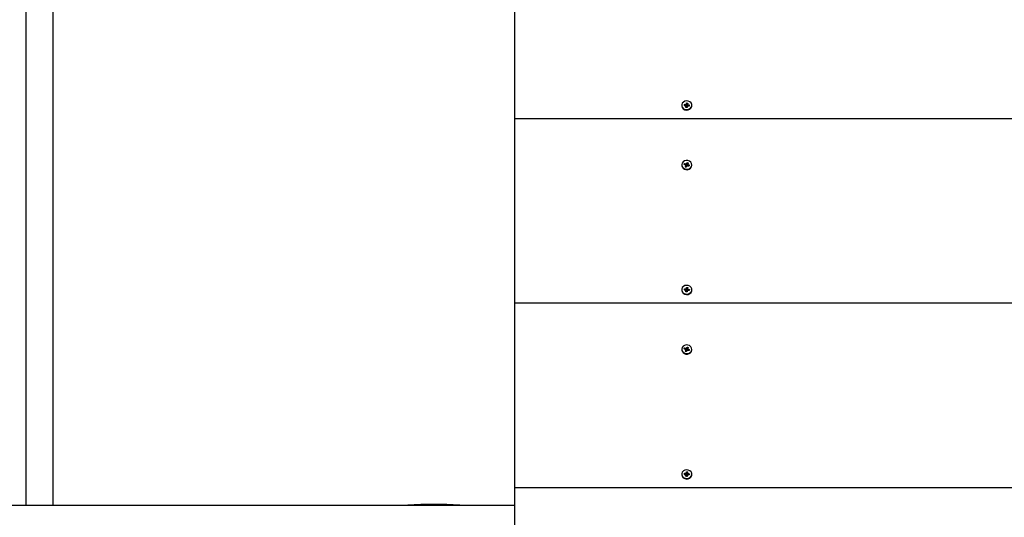
# Model space of a CAD drawing. Units: millimetres. Extents: x 3.5 to 16, y 2.5 to 15.3.
# Drawn here: x 12.5 to 13.1, y 8.5 to 8.8 of the extents above; entities that cross this region are included whole.
import ezdxf

# ---------------------------------------------------------------- set-up
doc = ezdxf.new("R2010")
doc.units = ezdxf.units.MM
doc.header["$LTSCALE"] = 105
doc.header["$PDSIZE"] = -1
doc.styles.add('SLDTEXTSTYLE1', font='isocpeui.ttf')
doc.dimstyles.new('SLDDIMSTYLE3', dxfattribs={"dimtxt": 0.315, "dimasz": 0.315, "dimexe": 0, "dimexo": 0.0625, "dimgap": 0.07875, "dimtad": 2, "dimlfac": 1, "dimrnd": 1e-09, "dimzin": 12, "dimdsep": 46, "dimtxsty": 'SLDTEXTSTYLE1', "dimsah": 1, "dimcen": 0.09, "dimadec": 0, "dimazin": 3, "dimtfac": 1, "dimtdec": 3, "dimtofl": 0, "dimtmove": 0, "dimatfit": 3, "dimfxl": 1, "dimfrac": 2, "dimtolj": 1, "dimtzin": 12, "dimarcsym": 0})

# ---------------------------------------------------------------- blocks, each defined once
blk = doc.blocks.new('_D_23')
at = {"color": 0, "linetype": 'Continuous', "lineweight": -2, "transparency": 16777216}
for p, q in [((5.66193, 11.6635), (5.66193, 2.57922)), ((15.98271, 8.7255), (15.98271, 2.57922)), ((5.97693, 2.57922), (15.66771, 2.57922))]:
    blk.add_line(p, q, dxfattribs=at)
at = {"color": 0, "linetype": 'Continuous', "transparency": 16777216}
for points in [[(5.97693, 2.63172), (5.97693, 2.52672), (5.66193, 2.57922)], [(15.66771, 2.63172), (15.66771, 2.52672), (15.98271, 2.57922)]]:
    blk.add_solid(points, dxfattribs=at)
at = {"layer": 'Defpoints', "color": 0, "linetype": 'Continuous', "transparency": 16777216}
for p in [(5.66193, 11.726), (15.98271, 8.788), (15.98271, 2.57922)]:
    blk.add_point(p, dxfattribs=at)
at = {"color": 0, "linetype": 'Continuous', "lineweight": 18, "transparency": 16777216, "insert": (10.82232, 2.97297), "char_height": 0.315, "attachment_point": 2, "style": 'SLDTEXTSTYLE1'}
blk.add_mtext('\\A1;10.32м', dxfattribs=at)
blk = doc.blocks.new('_D_24')
at = {"color": 0, "linetype": 'Continuous', "lineweight": -2, "transparency": 16777216}
for p, q in [((12.98796, 15.31019), (3.88775, 15.31019)), ((3.88775, 4.63296), (3.88775, 14.99519)), ((13.00746, 4.31796), (3.88775, 4.31796))]:
    blk.add_line(p, q, dxfattribs=at)
at = {"color": 0, "linetype": 'Continuous', "transparency": 16777216}
for points in [[(3.83525, 14.99519), (3.94025, 14.99519), (3.88775, 15.31019)], [(3.83525, 4.63296), (3.94025, 4.63296), (3.88775, 4.31796)]]:
    blk.add_solid(points, dxfattribs=at)
at = {"layer": 'Defpoints', "color": 0, "linetype": 'Continuous', "transparency": 16777216}
for p in [(3.88775, 15.31019), (13.05046, 15.31019), (13.06996, 4.31796)]:
    blk.add_point(p, dxfattribs=at)
at = {"color": 0, "linetype": 'Continuous', "lineweight": 18, "transparency": 16777216, "insert": (3.494, 9.81408), "char_height": 0.315, "attachment_point": 2, "rotation": 90, "style": 'SLDTEXTSTYLE1'}
blk.add_mtext('\\A1;10.99м', dxfattribs=at)
blk = doc.blocks.new('*D28')
at = {"color": 0, "linetype": 'Continuous', "lineweight": -2, "transparency": 16777216}
for p, q in [((13.01246, 13.81019), (4.64907, 13.81019)), ((4.64907, 6.63296), (4.64907, 13.49519)), ((13.01246, 6.31796), (4.64907, 6.31796))]:
    blk.add_line(p, q, dxfattribs=at)
at = {"color": 0, "linetype": 'Continuous', "transparency": 16777216}
for points in [[(4.59657, 13.49519), (4.70157, 13.49519), (4.64907, 13.81019)], [(4.59657, 6.63296), (4.70157, 6.63296), (4.64907, 6.31796)]]:
    blk.add_solid(points, dxfattribs=at)
at = {"layer": 'Defpoints', "color": 0, "linetype": 'Continuous', "transparency": 16777216}
for p in [(4.64907, 13.81019), (13.07496, 13.81019), (13.07496, 6.31796)]:
    blk.add_point(p, dxfattribs=at)
at = {"color": 0, "linetype": 'Continuous', "lineweight": 18, "transparency": 16777216, "insert": (4.41079, 10.06408), "char_height": 0.315, "attachment_point": 5, "rotation": 90, "style": 'SLDTEXTSTYLE1'}
blk.add_mtext('\\A1;7.49м', dxfattribs=at)
blk = doc.blocks.new('*D29')
at = {"color": 0, "linetype": 'Continuous', "lineweight": -2, "transparency": 16777216}
for p, q in [((7.66193, 11.674), (7.66193, 3.14248)), ((14.15996, 11.55768), (14.15996, 3.14248)), ((7.97693, 3.14248), (13.84496, 3.14248))]:
    blk.add_line(p, q, dxfattribs=at)
at = {"color": 0, "linetype": 'Continuous', "transparency": 16777216}
for points in [[(7.97693, 3.19498), (7.97693, 3.08998), (7.66193, 3.14248)], [(13.84496, 3.19498), (13.84496, 3.08998), (14.15996, 3.14248)]]:
    blk.add_solid(points, dxfattribs=at)
at = {"layer": 'Defpoints', "color": 0, "linetype": 'Continuous', "transparency": 16777216}
for p in [(7.66193, 11.7365), (14.15996, 11.62018), (14.15996, 3.14248)]:
    blk.add_point(p, dxfattribs=at)
at = {"color": 0, "linetype": 'Continuous', "lineweight": 18, "transparency": 16777216, "insert": (10.91094, 3.37873), "char_height": 0.315, "attachment_point": 5, "style": 'SLDTEXTSTYLE1'}
blk.add_mtext('\\A1;6.5м', dxfattribs=at)

msp = doc.modelspace()

# ---------------------------------------------------------------- linework, layer by layer
at = {"color": 7, "linetype": 'Continuous', "lineweight": 25}
for p, q in [((12.54096, 9.067), (12.54096, 8.509)), ((12.55696, 8.509), (12.55696, 9.067)), ((13.82796, 8.73574), (12.82796, 8.73574)), ((11.06996, 8.509), (12.82796, 8.509))]:
    msp.add_line(p, q, dxfattribs=at)
for points in [[(12.82796, 8.39099), (12.82796, 8.38599), (13.82796, 8.38599), (13.82796, 8.39099), (12.82796, 8.39099), (12.82796, 8.51923), (12.82796, 8.62749), (12.82796, 8.73574), (12.82796, 8.84399), (13.82796, 8.84399), (13.82796, 8.73574), (13.82796, 8.62749)], [(12.92909, 8.74241), (12.92851, 8.74248), (12.92851, 8.7425), (12.92851, 8.74318)], [(12.92909, 8.63415), (12.92851, 8.63423), (12.92851, 8.63425), (12.92851, 8.63493)], [(13.82796, 8.51923), (13.82796, 8.62749), (12.82796, 8.62749)], [(12.92909, 8.5259), (12.92851, 8.52597), (12.92851, 8.52599), (12.92851, 8.52667)], [(13.82796, 8.39099), (13.82796, 8.51923), (12.82796, 8.51923)]]:
    msp.add_lwpolyline(points, dxfattribs=at)
at = {"color": 7, "linetype": 'Continuous', "lineweight": 25, "flags": 128}
for points in [[(12.93188, 8.74337), (12.93185, 8.74425), (12.93146, 8.74508), (12.93078, 8.74574), (12.92988, 8.74616), (12.92886, 8.74628), (12.92786, 8.7461), (12.92699, 8.74563), (12.92636, 8.74494), (12.92604, 8.74409), (12.92607, 8.74321), (12.92645, 8.74238), (12.92713, 8.74172), (12.92804, 8.7413), (12.92905, 8.74118), (12.93005, 8.74136), (12.93093, 8.74183), (12.93156, 8.74252), (12.93188, 8.74337)], [(12.93167, 8.70776), (12.9319, 8.70862), (12.93178, 8.7095), (12.93132, 8.71029), (12.93057, 8.7109), (12.92963, 8.71125), (12.9286, 8.7113), (12.92762, 8.71104), (12.9268, 8.7105), (12.92624, 8.70976), (12.92601, 8.7089), (12.92614, 8.70802), (12.9266, 8.70722), (12.92735, 8.70662), (12.92829, 8.70627), (12.92931, 8.70622), (12.93029, 8.70648), (12.93111, 8.70701), (12.93167, 8.70776)], [(12.92872, 8.7075), (12.92835, 8.70763), (12.92837, 8.70769), (12.92837, 8.70774), (12.92837, 8.70842)], [(12.93188, 8.63511), (12.93185, 8.636), (12.93146, 8.63682), (12.93078, 8.63749), (12.92988, 8.6379), (12.92886, 8.63803), (12.92786, 8.63785), (12.92699, 8.63738), (12.92636, 8.63668), (12.92604, 8.63584), (12.92607, 8.63495), (12.92645, 8.63413), (12.92713, 8.63347), (12.92804, 8.63305), (12.92905, 8.63292), (12.93005, 8.63311), (12.93093, 8.63357), (12.93156, 8.63427), (12.93188, 8.63511)], [(12.93167, 8.5995), (12.9319, 8.60037), (12.93178, 8.60125), (12.93132, 8.60204), (12.93057, 8.60265), (12.92963, 8.60299), (12.9286, 8.60304), (12.92762, 8.60278), (12.9268, 8.60225), (12.92624, 8.60151), (12.92601, 8.60064), (12.92614, 8.59976), (12.9266, 8.59897), (12.92735, 8.59837), (12.92829, 8.59802), (12.92931, 8.59797), (12.93029, 8.59823), (12.93111, 8.59876), (12.93167, 8.5995)], [(12.92872, 8.59924), (12.92835, 8.59938), (12.92837, 8.59943), (12.92837, 8.59948), (12.92837, 8.60016)], [(12.93188, 8.52686), (12.93185, 8.52775), (12.93146, 8.52857), (12.93078, 8.52923), (12.92988, 8.52965), (12.92886, 8.52978), (12.92786, 8.5296), (12.92699, 8.52913), (12.92636, 8.52843), (12.92604, 8.52759), (12.92607, 8.5267), (12.92645, 8.52588), (12.92713, 8.52522), (12.92804, 8.5248), (12.92905, 8.52467), (12.93005, 8.52485), (12.93093, 8.52532), (12.93156, 8.52602), (12.93188, 8.52686)]]:
    msp.add_lwpolyline(points, dxfattribs=at)
at = {"color": 7, "linetype": 'Continuous', "lineweight": 25}
for points in [[(12.92601, 8.74373), (12.92601, 8.74348, 0.835267), (12.93188, 8.74312), (12.93191, 8.74348), (12.93191, 8.74373)], [(12.92823, 8.74351), (12.92752, 8.74421), (12.92742, 8.74361), (12.92817, 8.74352, -0.118685), (12.92836, 8.74345)], [(12.92752, 8.74421), (12.92827, 8.74412, 0.1145), (12.92847, 8.74414)], [(12.92835, 8.74344, 0.314021), (12.92871, 8.74371), (12.92941, 8.74362)], [(12.92864, 8.74425, 0.1445), (12.92872, 8.74442), (12.92882, 8.74506)], [(12.92941, 8.74428), (12.92941, 8.7436, 0.248837), (12.92956, 8.74333)], [(12.92837, 8.70846), (12.92844, 8.7086, 0.327716), (12.92891, 8.70877), (12.92954, 8.70854)], [(12.9288, 8.70933, 0.134923), (12.92893, 8.70948), (12.92922, 8.71007)], [(12.92954, 8.7091), (12.92954, 8.70842, 0.231256), (12.92967, 8.70817)], [(12.92823, 8.63526), (12.92752, 8.63596), (12.92742, 8.63536), (12.92817, 8.63527, -0.118685), (12.92836, 8.6352)], [(12.92752, 8.63596), (12.92827, 8.63587, 0.1145), (12.92847, 8.63589)], [(12.92864, 8.636, 0.1445), (12.92872, 8.63616), (12.92882, 8.63681)], [(12.92941, 8.63603), (12.92941, 8.63535, 0.248837), (12.92956, 8.63508)], [(12.92601, 8.63548), (12.92601, 8.63523, 0.835267), (12.93188, 8.63486), (12.93191, 8.63523), (12.93191, 8.63548)], [(12.92835, 8.63519, 0.314021), (12.92871, 8.63545), (12.92941, 8.63537)], [(12.9288, 8.60108, 0.134923), (12.92893, 8.60122), (12.92922, 8.60182)], [(12.92837, 8.6002), (12.92844, 8.60035, 0.327716), (12.92891, 8.60051), (12.92954, 8.60028)], [(12.92954, 8.60085), (12.92954, 8.60017, 0.231256), (12.92967, 8.59991)], [(12.92601, 8.52722), (12.92601, 8.52697, 0.835267), (12.93188, 8.52661), (12.93191, 8.52697), (12.93191, 8.52722)], [(12.92823, 8.527), (12.92752, 8.52771), (12.92742, 8.52711), (12.92817, 8.52702, -0.118685), (12.92836, 8.52695)], [(12.92752, 8.52771), (12.92827, 8.52762, 0.1145), (12.92847, 8.52764)], [(12.92835, 8.52693, 0.314021), (12.92871, 8.5272), (12.92941, 8.52711)], [(12.92864, 8.52775, 0.1445), (12.92872, 8.52791), (12.92882, 8.52855)], [(12.92941, 8.52777), (12.92941, 8.52709, 0.248837), (12.92956, 8.52682)]]:
    msp.add_lwpolyline(points, format="xyb", dxfattribs=at)
at = {"color": 7, "linetype": 'Continuous', "lineweight": 25, "flags": 128}
for points in [[(12.92601, 8.70876), (12.92601, 8.70851, 0.730337), (12.93167, 8.70751), (12.9319, 8.70837), (12.93191, 8.70851), (12.93191, 8.70876)], [(12.92601, 8.60051), (12.92601, 8.60026, 0.730337), (12.93167, 8.59925), (12.9319, 8.60012), (12.93191, 8.60026), (12.93191, 8.60051)]]:
    msp.add_lwpolyline(points, format="xyb", dxfattribs=at)
at = {"color": 7, "linetype": 'Continuous', "lineweight": 25}
msp.add_arc((12.78045, 8.25759), 0.25187, 86.52685, 93.47315, dxfattribs=at)
for points, weights, knots in [([(12.92838, 8.74327), (12.92837, 8.74336), (12.92836, 8.74345), (12.92823, 8.74332), (12.92811, 8.74318), (12.92829, 8.74324), (12.92848, 8.74331), (12.92852, 8.74322), (12.9285, 8.74313), (12.92845, 8.74281), (12.9284, 8.74249)], [1, 0.999363037746, 1, 1, 1, 1, 1, 0.955315101751, 1, 1, 1], [0, 0, 0, 0.071388, 0.071388, 1.071388, 1.071388, 2.071388, 2.071388, 2.671533, 2.671533, 3.671533, 3.671533, 3.671533]), ([(12.92864, 8.74425), (12.92848, 8.74436), (12.92832, 8.74447), (12.9284, 8.7443), (12.92847, 8.74414), (12.92852, 8.74386), (12.92856, 8.7436), (12.9286, 8.74391), (12.92864, 8.74425)], [1, 1, 1, 1, 1, 0.991444861373, 1, 0.991444861374, 1], [0, 0, 0, 1, 1, 2, 2, 2.261799, 2.261799, 2.523599, 2.523599, 2.523599]), ([(12.92944, 8.74332), (12.92952, 8.74316), (12.92959, 8.74299), (12.92944, 8.7431), (12.92928, 8.74321), (12.92921, 8.74314), (12.9292, 8.74304), (12.92914, 8.74272), (12.92909, 8.7424), (12.92874, 8.74244), (12.9284, 8.74249), (12.92845, 8.74248), (12.9285, 8.74248), (12.92851, 8.74248), (12.92851, 8.74248)], [1, 1, 1, 1, 1, 0.959093593885, 1, 1, 1, 1, 1, 1, 1, 0.999029848646, 1], [0, 0, 0, 1, 1, 2, 2, 2.574027, 2.574027, 3.574027, 3.574027, 4.574027, 4.574027, 5.574027, 5.574027, 5.662132, 5.662132, 5.662132]), ([(12.92871, 8.74371), (12.92872, 8.74374), (12.92872, 8.74377), (12.92877, 8.74441), (12.92882, 8.74506), (12.92917, 8.74502), (12.92952, 8.74497), (12.92946, 8.74465), (12.92941, 8.74433), (12.9294, 8.74424), (12.92944, 8.74415), (12.92962, 8.74422), (12.92981, 8.74428), (12.92968, 8.74414), (12.92956, 8.74401), (12.92965, 8.74395), (12.92975, 8.74394), (12.93012, 8.74389), (12.93049, 8.74385)], [1, 0.999029848696, 1, 1, 1, 1, 1, 1, 1, 0.955315101755, 1, 1, 1, 1, 1, 0.972219148192, 1, 1, 1], [0, 0, 0, 0.088105, 0.088105, 1.088105, 1.088105, 2.088105, 2.088105, 3.088105, 3.088105, 3.68825, 3.68825, 4.68825, 4.68825, 5.68825, 5.68825, 6.160778, 6.160778, 7.160778, 7.160778, 7.160778]), ([(12.92979, 8.74332), (12.93014, 8.74358), (12.93049, 8.74385), (12.93044, 8.74355), (12.93039, 8.74325), (12.93002, 8.74329), (12.92965, 8.74334), (12.92955, 8.74335), (12.92944, 8.74332), (12.92943, 8.74322), (12.92941, 8.74312)], [1, 1, 1, 1, 1, 1, 1, 0.974118692509, 1, 0.999151318817, 1], [0, 0, 0, 1, 1, 2, 2, 3, 3, 3.456015, 3.456015, 3.538419, 3.538419, 3.538419]), ([(12.92956, 8.74401), (12.92952, 8.74374), (12.92949, 8.74348), (12.92946, 8.74381), (12.92944, 8.74415)], [1, 0.991444861374, 1, 0.991444861374, 1], [0, 0, 0, 0.2617994, 0.2617994, 0.5235988, 0.5235988, 0.5235988]), ([(12.92829, 8.70862), (12.92823, 8.7087), (12.92813, 8.70874), (12.92779, 8.70886), (12.92744, 8.70899), (12.92758, 8.70927), (12.92772, 8.70955), (12.92806, 8.7091), (12.92841, 8.70864), (12.92842, 8.70862), (12.92844, 8.7086)], [1, 0.968711230298, 1, 1, 1, 1, 1, 1, 1, 0.999029848696, 1], [0, 0, 0, 0.501624, 0.501624, 1.501624, 1.501624, 2.501624, 2.501624, 3.501624, 3.501624, 3.589729, 3.589729, 3.589729]), ([(12.92772, 8.70955), (12.92806, 8.70942), (12.92841, 8.70929), (12.9285, 8.70926), (12.92861, 8.70927), (12.92866, 8.70897), (12.92871, 8.7087)], [1, 1, 1, 0.974045587111, 1, 0.991444861379, 1], [0, 0, 0, 1, 1, 1.456662, 1.456662, 1.718461, 1.718461, 1.718461]), ([(12.92832, 8.70836), (12.92831, 8.70849), (12.92829, 8.70862), (12.92813, 8.70852), (12.92797, 8.70842), (12.92817, 8.70844), (12.92837, 8.70846), (12.92838, 8.70836), (12.92834, 8.70828), (12.92819, 8.70798), (12.92805, 8.70768)], [1, 0.998632512834, 1, 1, 1, 1, 1, 0.955477809655, 1, 1, 1], [0, 0, 0, 0.104606, 0.104606, 1.104606, 1.104606, 2.104606, 2.104606, 2.703649, 2.703649, 3.703649, 3.703649, 3.703649]), ([(12.92931, 8.70825), (12.92933, 8.70808), (12.92935, 8.70791), (12.92923, 8.70805), (12.92911, 8.70818), (12.92903, 8.70813), (12.92899, 8.70804), (12.92884, 8.70774), (12.92869, 8.70745), (12.92837, 8.70756), (12.92805, 8.70768), (12.92819, 8.70766), (12.92834, 8.70763), (12.92835, 8.70763), (12.92835, 8.70763)], [1, 1, 1, 1, 1, 0.964242530453, 1, 1, 1, 1, 1, 1, 1, 0.999029848691, 1], [0, 0, 0, 1, 1, 2, 2, 2.536452, 2.536452, 3.536452, 3.536452, 4.536452, 4.536452, 5.536452, 5.536452, 5.624557, 5.624557, 5.624557]), ([(12.92861, 8.70927), (12.92859, 8.70944), (12.92856, 8.70961), (12.92864, 8.70915), (12.92871, 8.7087), (12.92876, 8.70901), (12.9288, 8.70933), (12.92868, 8.70947), (12.92856, 8.70961)], [1, 1, 1, 1, 1, 0.991444861373, 1, 1, 1], [0, 0, 0, 1, 1, 2, 2, 2.261799, 2.261799, 3.261799, 3.261799, 3.261799]), ([(12.92891, 8.70877), (12.92892, 8.7088), (12.92893, 8.70883), (12.92908, 8.70945), (12.92922, 8.71007), (12.92955, 8.70995), (12.92987, 8.70984), (12.92972, 8.70954), (12.92957, 8.70924), (12.92953, 8.70915), (12.92954, 8.70906), (12.92974, 8.70908), (12.92994, 8.7091), (12.92978, 8.709), (12.92962, 8.70889), (12.92969, 8.70882), (12.92979, 8.70878), (12.93013, 8.70866), (12.93048, 8.70853)], [1, 0.999029848696, 1, 1, 1, 1, 1, 1, 1, 0.955477809653, 1, 1, 1, 1, 1, 0.968711230333, 1, 1, 1], [0, 0, 0, 0.088105, 0.088105, 1.088105, 1.088105, 2.088105, 2.088105, 3.088105, 3.088105, 3.687148, 3.687148, 4.687148, 4.687148, 5.687148, 5.687148, 6.188772, 6.188772, 7.188772, 7.188772, 7.188772]), ([(12.92979, 8.70813), (12.93013, 8.70833), (12.93048, 8.70853), (12.93034, 8.70825), (12.9302, 8.70797), (12.92986, 8.7081), (12.92951, 8.70823), (12.92941, 8.70826), (12.92931, 8.70825), (12.92929, 8.70813), (12.92926, 8.70801)], [1, 1, 1, 1, 1, 1, 1, 0.974045587145, 1, 0.99866958374, 1], [0, 0, 0, 1, 1, 2, 2, 3, 3, 3.456662, 3.456662, 3.559839, 3.559839, 3.559839]), ([(12.92962, 8.70889), (12.92959, 8.70863), (12.92957, 8.70838), (12.92955, 8.70871), (12.92954, 8.70906)], [1, 0.991444861374, 1, 0.991444861374, 1], [0, 0, 0, 0.2617994, 0.2617994, 0.5235988, 0.5235988, 0.5235988]), ([(12.92864, 8.636), (12.92848, 8.63611), (12.92832, 8.63621), (12.9284, 8.63605), (12.92847, 8.63589), (12.92852, 8.63561), (12.92856, 8.63534), (12.9286, 8.63566), (12.92864, 8.636)], [1, 1, 1, 1, 1, 0.991444861373, 1, 0.991444861373, 1], [0, 0, 0, 1, 1, 2, 2, 2.261799, 2.261799, 2.523599, 2.523599, 2.523599]), ([(12.92871, 8.63545), (12.92872, 8.63548), (12.92872, 8.63551), (12.92877, 8.63616), (12.92882, 8.63681), (12.92917, 8.63676), (12.92952, 8.63672), (12.92946, 8.6364), (12.92941, 8.63608), (12.9294, 8.63598), (12.92944, 8.6359), (12.92962, 8.63596), (12.92981, 8.63603), (12.92968, 8.63589), (12.92956, 8.63576), (12.92965, 8.6357), (12.92975, 8.63568), (12.93012, 8.63564), (12.93049, 8.63559)], [1, 0.999029848696, 1, 1, 1, 1, 1, 1, 1, 0.955315101756, 1, 1, 1, 1, 1, 0.972219148196, 1, 1, 1], [0, 0, 0, 0.088105, 0.088105, 1.088105, 1.088105, 2.088105, 2.088105, 3.088105, 3.088105, 3.68825, 3.68825, 4.68825, 4.68825, 5.68825, 5.68825, 6.160778, 6.160778, 7.160778, 7.160778, 7.160778]), ([(12.92979, 8.63507), (12.93014, 8.63533), (12.93049, 8.63559), (12.93044, 8.63529), (12.93039, 8.63499), (12.93002, 8.63504), (12.92965, 8.63508), (12.92955, 8.6351), (12.92944, 8.63506), (12.92943, 8.63496), (12.92941, 8.63486)], [1, 1, 1, 1, 1, 1, 1, 0.974118692515, 1, 0.999151318817, 1], [0, 0, 0, 1, 1, 2, 2, 3, 3, 3.456015, 3.456015, 3.538419, 3.538419, 3.538419]), ([(12.92956, 8.63576), (12.92952, 8.63548), (12.92949, 8.63523), (12.92946, 8.63556), (12.92944, 8.6359)], [1, 0.991444861374, 1, 0.991444861374, 1], [0, 0, 0, 0.2617994, 0.2617994, 0.5235988, 0.5235988, 0.5235988]), ([(12.92838, 8.63502), (12.92837, 8.63511), (12.92836, 8.6352), (12.92823, 8.63506), (12.92811, 8.63493), (12.92829, 8.63499), (12.92848, 8.63506), (12.92852, 8.63497), (12.9285, 8.63488), (12.92845, 8.63456), (12.9284, 8.63423)], [1, 0.999363037746, 1, 1, 1, 1, 1, 0.955315101745, 1, 1, 1], [0, 0, 0, 0.071388, 0.071388, 1.071388, 1.071388, 2.071388, 2.071388, 2.671533, 2.671533, 3.671533, 3.671533, 3.671533]), ([(12.92944, 8.63506), (12.92952, 8.6349), (12.92959, 8.63474), (12.92944, 8.63485), (12.92928, 8.63496), (12.92921, 8.63489), (12.9292, 8.63479), (12.92914, 8.63447), (12.92909, 8.63415), (12.92874, 8.63419), (12.9284, 8.63423), (12.92845, 8.63423), (12.9285, 8.63423), (12.92851, 8.63423), (12.92851, 8.63423)], [1, 1, 1, 1, 1, 0.959093593892, 1, 1, 1, 1, 1, 1, 1, 0.999029848646, 1], [0, 0, 0, 1, 1, 2, 2, 2.574027, 2.574027, 3.574027, 3.574027, 4.574027, 4.574027, 5.574027, 5.574027, 5.662132, 5.662132, 5.662132]), ([(12.92829, 8.60037), (12.92823, 8.60045), (12.92813, 8.60048), (12.92779, 8.60061), (12.92744, 8.60074), (12.92758, 8.60102), (12.92772, 8.60129), (12.92806, 8.60084), (12.92841, 8.60039), (12.92842, 8.60037), (12.92844, 8.60035)], [1, 0.96871123029, 1, 1, 1, 1, 1, 1, 1, 0.999029848696, 1], [0, 0, 0, 0.501624, 0.501624, 1.501624, 1.501624, 2.501624, 2.501624, 3.501624, 3.501624, 3.589729, 3.589729, 3.589729]), ([(12.92772, 8.60129), (12.92806, 8.60117), (12.92841, 8.60104), (12.9285, 8.601), (12.92861, 8.60101), (12.92866, 8.60072), (12.92871, 8.60045)], [1, 1, 1, 0.974045587112, 1, 0.991444861378, 1], [0, 0, 0, 1, 1, 1.456662, 1.456662, 1.718461, 1.718461, 1.718461]), ([(12.92861, 8.60101), (12.92859, 8.60119), (12.92856, 8.60136), (12.92864, 8.6009), (12.92871, 8.60045), (12.92876, 8.60075), (12.9288, 8.60108), (12.92868, 8.60122), (12.92856, 8.60136)], [1, 1, 1, 1, 1, 0.991444861373, 1, 1, 1], [0, 0, 0, 1, 1, 2, 2, 2.261799, 2.261799, 3.261799, 3.261799, 3.261799]), ([(12.92891, 8.60051), (12.92892, 8.60054), (12.92893, 8.60057), (12.92908, 8.6012), (12.92922, 8.60182), (12.92955, 8.6017), (12.92987, 8.60158), (12.92972, 8.60128), (12.92957, 8.60098), (12.92953, 8.6009), (12.92954, 8.60081), (12.92974, 8.60083), (12.92994, 8.60085), (12.92978, 8.60074), (12.92962, 8.60064), (12.92969, 8.60056), (12.92979, 8.60053), (12.93013, 8.6004), (12.93048, 8.60028)], [1, 0.999029848696, 1, 1, 1, 1, 1, 1, 1, 0.955477809647, 1, 1, 1, 1, 1, 0.968711230337, 1, 1, 1], [0, 0, 0, 0.088105, 0.088105, 1.088105, 1.088105, 2.088105, 2.088105, 3.088105, 3.088105, 3.687148, 3.687148, 4.687148, 4.687148, 5.687148, 5.687148, 6.188772, 6.188772, 7.188772, 7.188772, 7.188772]), ([(12.92832, 8.6001), (12.92831, 8.60024), (12.92829, 8.60037), (12.92813, 8.60027), (12.92797, 8.60016), (12.92817, 8.60018), (12.92837, 8.6002), (12.92838, 8.60011), (12.92834, 8.60003), (12.92819, 8.59973), (12.92805, 8.59943)], [1, 0.998632512834, 1, 1, 1, 1, 1, 0.955477809657, 1, 1, 1], [0, 0, 0, 0.104606, 0.104606, 1.104606, 1.104606, 2.104606, 2.104606, 2.703649, 2.703649, 3.703649, 3.703649, 3.703649]), ([(12.92931, 8.6), (12.92933, 8.59983), (12.92935, 8.59965), (12.92923, 8.59979), (12.92911, 8.59993), (12.92903, 8.59988), (12.92899, 8.59979), (12.92884, 8.59949), (12.92869, 8.59919), (12.92837, 8.59931), (12.92805, 8.59943), (12.92819, 8.5994), (12.92834, 8.59938), (12.92835, 8.59938), (12.92835, 8.59938)], [1, 1, 1, 1, 1, 0.964242530448, 1, 1, 1, 1, 1, 1, 1, 0.999029848692, 1], [0, 0, 0, 1, 1, 2, 2, 2.536452, 2.536452, 3.536452, 3.536452, 4.536452, 4.536452, 5.536452, 5.536452, 5.624557, 5.624557, 5.624557]), ([(12.92979, 8.59988), (12.93013, 8.60008), (12.93048, 8.60028), (12.93034, 8.6), (12.9302, 8.59972), (12.92986, 8.59984), (12.92951, 8.59997), (12.92941, 8.60001), (12.92931, 8.6), (12.92929, 8.59988), (12.92926, 8.59976)], [1, 1, 1, 1, 1, 1, 1, 0.974045587152, 1, 0.99866958374, 1], [0, 0, 0, 1, 1, 2, 2, 3, 3, 3.456662, 3.456662, 3.559839, 3.559839, 3.559839]), ([(12.92962, 8.60064), (12.92959, 8.60038), (12.92957, 8.60013), (12.92955, 8.60046), (12.92954, 8.60081)], [1, 0.991444861374, 1, 0.991444861374, 1], [0, 0, 0, 0.2617994, 0.2617994, 0.5235988, 0.5235988, 0.5235988]), ([(12.92838, 8.52677), (12.92837, 8.52686), (12.92836, 8.52695), (12.92823, 8.52681), (12.92811, 8.52667), (12.92829, 8.52674), (12.92848, 8.5268), (12.92852, 8.52672), (12.9285, 8.52662), (12.92845, 8.5263), (12.9284, 8.52598)], [1, 0.999363037746, 1, 1, 1, 1, 1, 0.955315101746, 1, 1, 1], [0, 0, 0, 0.071388, 0.071388, 1.071388, 1.071388, 2.071388, 2.071388, 2.671533, 2.671533, 3.671533, 3.671533, 3.671533]), ([(12.92864, 8.52775), (12.92848, 8.52785), (12.92832, 8.52796), (12.9284, 8.5278), (12.92847, 8.52764), (12.92852, 8.52735), (12.92856, 8.52709), (12.9286, 8.52741), (12.92864, 8.52775)], [1, 1, 1, 1, 1, 0.991444861373, 1, 0.991444861373, 1], [0, 0, 0, 1, 1, 2, 2, 2.261799, 2.261799, 2.523599, 2.523599, 2.523599]), ([(12.92944, 8.52681), (12.92952, 8.52665), (12.92959, 8.52649), (12.92944, 8.5266), (12.92928, 8.5267), (12.92921, 8.52663), (12.9292, 8.52654), (12.92914, 8.52622), (12.92909, 8.52589), (12.92874, 8.52594), (12.9284, 8.52598), (12.92845, 8.52598), (12.9285, 8.52597), (12.92851, 8.52597), (12.92851, 8.52597)], [1, 1, 1, 1, 1, 0.959093593884, 1, 1, 1, 1, 1, 1, 1, 0.999029848646, 1], [0, 0, 0, 1, 1, 2, 2, 2.574027, 2.574027, 3.574027, 3.574027, 4.574027, 4.574027, 5.574027, 5.574027, 5.662132, 5.662132, 5.662132]), ([(12.92871, 8.5272), (12.92872, 8.52723), (12.92872, 8.52726), (12.92877, 8.52791), (12.92882, 8.52855), (12.92917, 8.52851), (12.92952, 8.52847), (12.92946, 8.52815), (12.92941, 8.52782), (12.9294, 8.52773), (12.92944, 8.52765), (12.92962, 8.52771), (12.92981, 8.52777), (12.92968, 8.52764), (12.92956, 8.5275), (12.92965, 8.52744), (12.92975, 8.52743), (12.93012, 8.52739), (12.93049, 8.52734)], [1, 0.999029848696, 1, 1, 1, 1, 1, 1, 1, 0.955315101753, 1, 1, 1, 1, 1, 0.972219148197, 1, 1, 1], [0, 0, 0, 0.088105, 0.088105, 1.088105, 1.088105, 2.088105, 2.088105, 3.088105, 3.088105, 3.68825, 3.68825, 4.68825, 4.68825, 5.68825, 5.68825, 6.160778, 6.160778, 7.160778, 7.160778, 7.160778]), ([(12.92979, 8.52681), (12.93014, 8.52708), (12.93049, 8.52734), (12.93044, 8.52704), (12.93039, 8.52674), (12.93002, 8.52679), (12.92965, 8.52683), (12.92955, 8.52684), (12.92944, 8.52681), (12.92943, 8.52671), (12.92941, 8.52661)], [1, 1, 1, 1, 1, 1, 1, 0.97411869251, 1, 0.999151318817, 1], [0, 0, 0, 1, 1, 2, 2, 3, 3, 3.456015, 3.456015, 3.538419, 3.538419, 3.538419]), ([(12.92956, 8.5275), (12.92952, 8.52723), (12.92949, 8.52698), (12.92946, 8.5273), (12.92944, 8.52765)], [1, 0.991444861374, 1, 0.991444861374, 1], [0, 0, 0, 0.2617994, 0.2617994, 0.5235988, 0.5235988, 0.5235988])]:
    msp.add_rational_spline(points, weights, degree=2, knots=knots, dxfattribs=at)

# ---------------------------------------------------------------- dimensions: what is measured, and where the dimension line sits
at = {"color": 251, "linetype": 'Continuous', "lineweight": 18, "true_color": 0x636466}
dim = msp.add_linear_dim(base=(3.88775, 15.31019), p1=(13.06996, 4.31796), p2=(13.05046, 15.31019), angle=90, dimstyle='SLDDIMSTYLE3', override={"dimtad": 3, "dimpost": 'м'}, dxfattribs=at)
dim.commit()
dim.dimension.update_dxf_attribs({"geometry": '_D_24', "text_midpoint": (3.88775, 9.81408), "dimtype": 160})
at = {"color": 7, "linetype": 'Continuous', "lineweight": 18, "true_color": 0xffffff}
dim = msp.add_linear_dim(base=(4.64907, 13.81019), p1=(13.07496, 6.31796), p2=(13.07496, 13.81019), angle=90, dimstyle='SLDDIMSTYLE3', override={"dimtad": 3, "dimpost": 'м'}, dxfattribs=at)
dim.commit()
dim.dimension.update_dxf_attribs({"geometry": '*D28', "text_midpoint": (4.41079, 10.06408)})
dim = msp.add_linear_dim(base=(14.15996, 3.14248), p1=(7.66193, 11.7365), p2=(14.15996, 11.62018), dimstyle='SLDDIMSTYLE3', override={"dimtad": 3, "dimpost": 'м'}, dxfattribs=at)
dim.commit()
dim.dimension.update_dxf_attribs({"geometry": '*D29', "text_midpoint": (10.91094, 3.37873)})
at = {"color": 251, "linetype": 'Continuous', "lineweight": 18, "true_color": 0x636466}
dim = msp.add_linear_dim(base=(15.98271, 2.57922), p1=(5.66193, 11.726), p2=(15.98271, 8.788), dimstyle='SLDDIMSTYLE3', override={"dimtad": 3, "dimpost": 'м'}, dxfattribs=at)
dim.commit()
dim.dimension.update_dxf_attribs({"geometry": '_D_23', "text_midpoint": (10.82232, 2.57922), "dimtype": 160})

doc.saveas('drawing.dxf')
